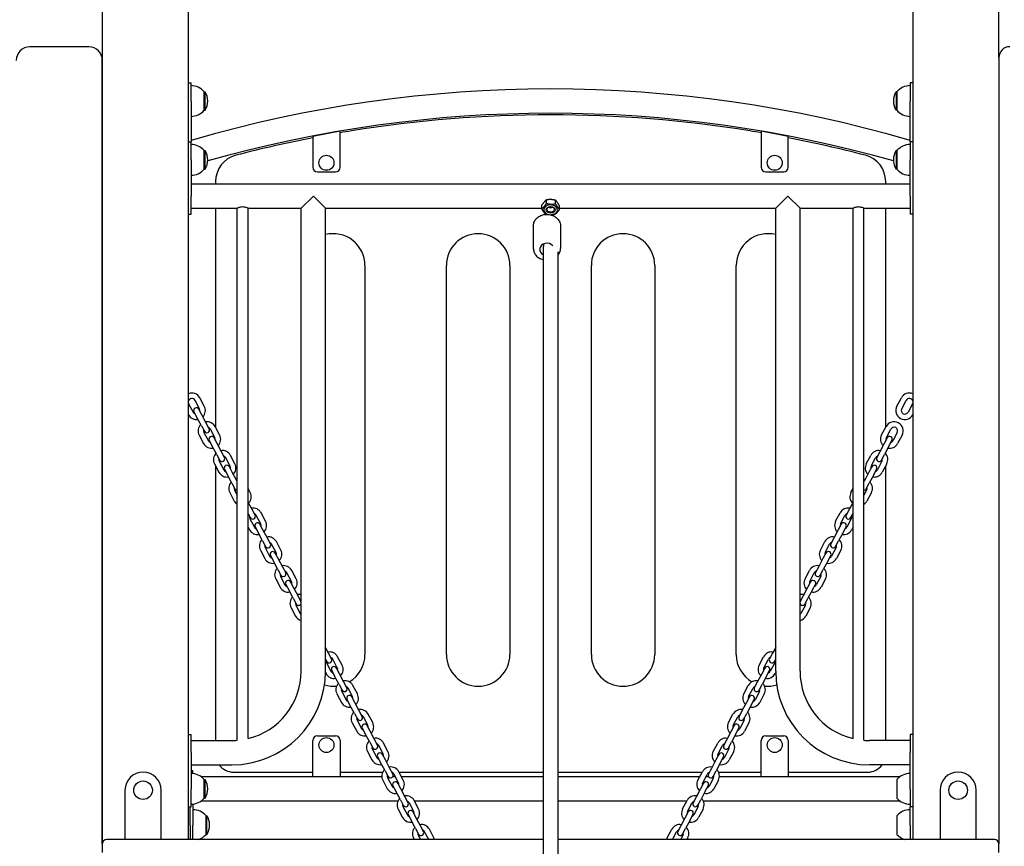
# Model space of a CAD drawing. Units: millimetres. Extents: x 1517 to 19317, y 641 to 23168.
# Drawn here: x 9459 to 10546, y 16110 to 17024 of the extents above; entities that cross this region are included whole.
import ezdxf

# ---------------------------------------------------------------- set-up
doc = ezdxf.new("R2010")
doc.units = ezdxf.units.MM
doc.layers.add('Widoczne (ISO)', color=5, linetype='Continuous')

msp = doc.modelspace()

# ---------------------------------------------------------------- linework, layer by layer
at = {"layer": 'Widoczne (ISO)'}
for p, q in [((9645.316, 16117.767), (9645.316, 17778.671)), ((10445.316, 17778.671), (10445.316, 16117.767)), ((9550.316, 17755.805), (9550.316, 16112.767)), ((10540.316, 16981.671), (10540.316, 17755.805)), ((9535.316, 16993.671), (9470.316, 16993.671)), ((9550.316, 16112.767), (9550.316, 16978.671)), ((10540.316, 16981.671), (10540.316, 16112.767)), ((9645.316, 16953.723), (9648.316, 16953.723)), ((9648.316, 16933.723), (9648.316, 16953.723)), ((10442.316, 16953.723), (10442.316, 16933.723)), ((10445.316, 16953.723), (10442.316, 16953.723)), ((9662.816, 16923.473), (9662.816, 16943.973)), ((9662.816, 16943.973), (9663.816, 16943.973)), ((9663.816, 16923.473), (9663.816, 16943.973)), ((10426.816, 16943.973), (10426.816, 16923.473)), ((10427.816, 16943.973), (10426.816, 16943.973)), ((10427.816, 16943.973), (10427.816, 16923.473)), ((9648.316, 16933.723), (9648.316, 16888.671)), ((10442.316, 16888.671), (10442.316, 16933.723)), ((9662.816, 16923.473), (9663.816, 16923.473)), ((10427.816, 16923.473), (10426.816, 16923.473)), ((9812.816, 16900.453), (9782.816, 16894.622)), ((9812.816, 16860.453), (9812.816, 16900.453)), ((10307.816, 16894.622), (10277.816, 16900.453)), ((10277.816, 16900.453), (10277.816, 16860.453)), ((9645.316, 16888.671), (9648.316, 16888.671)), ((9648.316, 16868.671), (9648.316, 16888.671)), ((9782.816, 16894.622), (9782.816, 16860.453)), ((10307.816, 16860.453), (10307.816, 16894.622)), ((10442.316, 16888.671), (10442.316, 16868.671)), ((10445.316, 16888.671), (10442.316, 16888.671)), ((9662.816, 16858.421), (9662.816, 16878.921)), ((9662.816, 16878.921), (9663.816, 16878.921)), ((9663.816, 16858.421), (9663.816, 16878.921)), ((10426.816, 16878.921), (10426.816, 16858.421)), ((10427.816, 16878.921), (10426.816, 16878.921)), ((10427.816, 16878.921), (10427.816, 16858.421)), ((9648.316, 16868.671), (9648.316, 16828.671)), ((10442.316, 16828.671), (10442.316, 16868.671)), ((9662.816, 16858.421), (9663.816, 16858.421)), ((9787.816, 16855.453), (9807.816, 16855.453)), ((10282.816, 16855.453), (10302.816, 16855.453)), ((10427.816, 16858.421), (10426.816, 16858.421)), ((9648.316, 16842.121), (10442.316, 16842.121)), ((9675.316, 16844.738), (9675.316, 16842.121)), ((10415.316, 16842.121), (10415.316, 16844.738)), ((9648.316, 16808.671), (9648.316, 16828.671)), ((9769.866, 16815.221), (9783.316, 16828.671)), ((9783.316, 16828.671), (9796.766, 16815.221)), ((10040.824, 16820.558), (10040.824, 16824.447)), ((10050.628, 16820.223), (10050.628, 16824.113)), ((10293.866, 16815.221), (10307.316, 16828.671)), ((10307.316, 16828.671), (10320.766, 16815.221)), ((10442.316, 16828.671), (10442.316, 16808.671)), ((9648.316, 16815.221), (9699.316, 16815.221)), ((9675.316, 16815.221), (9675.316, 16573.208)), ((9699.316, 16227.356), (9699.316, 16815.221)), ((9711.316, 16815.221), (9769.866, 16815.221)), ((9711.316, 16229.267), (9711.316, 16815.221)), ((9769.866, 16303.671), (9769.866, 16815.221)), ((9796.766, 16815.221), (10035.512, 16815.221)), ((9796.766, 16303.671), (9796.766, 16815.221)), ((10035.512, 16814.722), (10035.512, 16818.611)), ((10055.119, 16814.053), (10055.119, 16817.942)), ((10055.119, 16815.221), (10293.866, 16815.221)), ((10293.866, 16303.671), (10293.866, 16815.221)), ((10320.766, 16815.221), (10379.316, 16815.221)), ((10320.766, 16303.671), (10320.766, 16815.221)), ((10379.316, 16229.267), (10379.316, 16815.221)), ((10391.316, 16815.221), (10442.316, 16815.221)), ((10391.316, 16227.356), (10391.316, 16815.221)), ((10415.316, 16573.208), (10415.316, 16815.221)), ((9645.316, 16808.671), (9648.316, 16808.671)), ((10445.316, 16808.671), (10442.316, 16808.671)), ((10026.243, 16795.541), (10026.243, 16770.853)), ((10056.243, 16795.541), (10056.243, 16770.853)), ((10037.316, 15082.549), (10037.316, 16773.076)), ((10053.316, 16767.143), (10053.316, 15082.549)), ((9840.316, 16752.121), (9840.316, 16322.121)), ((9930.316, 16322.121), (9930.316, 16752.121)), ((10000.316, 16752.121), (10000.316, 16322.121)), ((10090.316, 16322.121), (10090.316, 16752.121)), ((10160.316, 16752.121), (10160.316, 16322.121)), ((10250.316, 16322.121), (10250.316, 16752.121)), ((9657.646, 16593.66), (9652.717, 16602.931)), ((9662.944, 16596.477), (9658.014, 16605.748)), ((10427.688, 16596.477), (10432.617, 16605.748)), ((10432.986, 16593.66), (10437.915, 16602.931)), ((9645.653, 16599.175), (9650.583, 16589.904)), ((9660.05, 16587.01), (9656.763, 16593.19)), ((10444.979, 16599.175), (10440.049, 16589.904)), ((9651.466, 16590.374), (9654.752, 16584.193)), ((9659.681, 16574.922), (9654.752, 16584.193)), ((9664.979, 16577.739), (9660.05, 16587.01)), ((9659.681, 16574.922), (9662.968, 16568.741)), ((9668.265, 16571.558), (9664.979, 16577.739)), ((9674.547, 16561.874), (9669.618, 16571.145)), ((9679.845, 16564.691), (9674.915, 16573.961)), ((10410.787, 16564.691), (10415.716, 16573.961)), ((10416.085, 16561.874), (10421.014, 16571.145)), ((9657.256, 16564.572), (9662.186, 16555.301)), ((9662.554, 16567.389), (9667.484, 16558.118)), ((9676.95, 16555.224), (9673.664, 16561.404)), ((10416.968, 16561.404), (10413.681, 16555.224)), ((10428.078, 16567.389), (10423.148, 16558.118)), ((10433.375, 16564.572), (10428.446, 16555.301)), ((9668.367, 16558.587), (9671.653, 16552.407)), ((9676.582, 16543.136), (9671.653, 16552.407)), ((9681.88, 16545.953), (9676.95, 16555.224)), ((10413.681, 16555.224), (10408.752, 16545.953)), ((10418.979, 16552.407), (10414.05, 16543.136)), ((10418.979, 16552.407), (10422.265, 16558.587)), ((9675.316, 16545.518), (9675.316, 16543.896)), ((9676.582, 16543.136), (9679.869, 16536.955)), ((9685.166, 16539.772), (9681.88, 16545.953)), ((9691.448, 16530.088), (9686.519, 16539.359)), ((9696.746, 16532.904), (9691.816, 16542.175)), ((10393.886, 16532.904), (10398.815, 16542.175)), ((10399.184, 16530.088), (10404.113, 16539.359)), ((10408.752, 16545.953), (10405.466, 16539.772)), ((10410.763, 16536.955), (10414.05, 16543.136)), ((10415.316, 16543.896), (10415.316, 16545.518)), ((9674.157, 16532.786), (9679.087, 16523.515)), ((9675.316, 16530.607), (9675.316, 16227.121)), ((9679.455, 16535.603), (9684.385, 16526.332)), ((9685.267, 16526.801), (9688.554, 16520.621)), ((9693.851, 16523.438), (9690.565, 16529.618)), ((10400.067, 16529.618), (10396.78, 16523.438)), ((10402.078, 16520.621), (10405.364, 16526.801)), ((10411.177, 16535.603), (10406.247, 16526.332)), ((10416.474, 16532.786), (10411.545, 16523.515)), ((10415.316, 16227.121), (10415.316, 16530.607)), ((9693.483, 16511.35), (9688.554, 16520.621)), ((9698.781, 16514.167), (9693.851, 16523.438)), ((10396.78, 16523.438), (10391.851, 16514.167)), ((10402.078, 16520.621), (10397.149, 16511.35)), ((9693.483, 16511.35), (9696.77, 16505.169)), ((9699.316, 16513.16), (9698.781, 16514.167)), ((9713.647, 16501.118), (9711.316, 16505.502)), ((10376.985, 16501.118), (10379.316, 16505.502)), ((10391.851, 16514.167), (10391.316, 16513.16)), ((10393.862, 16505.169), (10397.149, 16511.35)), ((9691.058, 16501), (9695.988, 16491.729)), ((9696.356, 16503.817), (9699.316, 16498.25)), ((10394.276, 16503.817), (10391.316, 16498.25)), ((10399.573, 16501), (10394.644, 16491.729)), ((9715.682, 16482.38), (9711.316, 16490.592)), ((10379.316, 16490.592), (10374.95, 16482.38)), ((9711.316, 16477.811), (9713.671, 16473.383)), ((9713.257, 16472.031), (9718.186, 16462.76)), ((9718.968, 16476.2), (9715.682, 16482.38)), ((9725.25, 16466.515), (9720.321, 16475.786)), ((9730.548, 16469.332), (9725.618, 16478.603)), ((10360.084, 16469.332), (10365.013, 16478.603)), ((10365.382, 16466.515), (10370.311, 16475.786)), ((10374.95, 16482.38), (10371.664, 16476.2)), ((10377.375, 16472.031), (10372.445, 16462.76)), ((10376.961, 16473.383), (10379.316, 16477.811)), ((9711.316, 16462.901), (9712.889, 16459.943)), ((9719.069, 16463.229), (9722.356, 16457.048)), ((9727.653, 16459.865), (9724.367, 16466.046)), ((10366.265, 16466.046), (10362.978, 16459.865)), ((10368.276, 16457.048), (10371.562, 16463.229)), ((10379.316, 16462.901), (10377.743, 16459.943)), ((9727.285, 16447.777), (9722.356, 16457.048)), ((9732.583, 16450.594), (9727.653, 16459.865)), ((9735.869, 16444.414), (9732.583, 16450.594)), ((10358.049, 16450.594), (10354.763, 16444.414)), ((10362.978, 16459.865), (10358.049, 16450.594)), ((10368.276, 16457.048), (10363.347, 16447.777)), ((9727.285, 16447.777), (9730.571, 16441.597)), ((9730.158, 16440.244), (9735.087, 16430.973)), ((9742.151, 16434.729), (9737.222, 16444)), ((9747.449, 16437.546), (9742.519, 16446.817)), ((10343.183, 16437.546), (10348.113, 16446.817)), ((10348.481, 16434.729), (10353.41, 16444)), ((10360.474, 16440.244), (10355.544, 16430.973)), ((10360.06, 16441.597), (10363.347, 16447.777)), ((9724.86, 16437.428), (9729.79, 16428.157)), ((9735.97, 16431.443), (9739.257, 16425.262)), ((9744.554, 16428.079), (9741.268, 16434.26)), ((10349.364, 16434.26), (10346.077, 16428.079)), ((10351.375, 16425.262), (10354.661, 16431.443)), ((10365.771, 16437.428), (10360.842, 16428.157)), ((9744.186, 16415.991), (9739.257, 16425.262)), ((9749.484, 16418.808), (9744.554, 16428.079)), ((9752.77, 16412.628), (9749.484, 16418.808)), ((10341.148, 16418.808), (10337.862, 16412.628)), ((10346.077, 16428.079), (10341.148, 16418.808)), ((10351.375, 16425.262), (10346.446, 16415.991)), ((9744.186, 16415.991), (9747.472, 16409.811)), ((9747.059, 16408.458), (9751.988, 16399.187)), ((9759.052, 16402.943), (9754.123, 16412.214)), ((9764.35, 16405.76), (9759.42, 16415.031)), ((10326.282, 16405.76), (10331.212, 16415.031)), ((10331.58, 16402.943), (10336.509, 16412.214)), ((10343.573, 16408.458), (10338.643, 16399.187)), ((10343.159, 16409.811), (10346.446, 16415.991)), ((9741.761, 16405.642), (9746.691, 16396.371)), ((9752.871, 16399.657), (9756.158, 16393.476)), ((9761.455, 16396.293), (9758.169, 16402.474)), ((9766.385, 16387.022), (9761.455, 16396.293)), ((10329.176, 16396.293), (10324.247, 16387.022)), ((10332.463, 16402.474), (10329.176, 16396.293)), ((10334.474, 16393.476), (10337.76, 16399.657)), ((10348.87, 16405.642), (10343.941, 16396.371)), ((9761.087, 16384.205), (9756.158, 16393.476)), ((9769.671, 16380.841), (9766.385, 16387.022)), ((10324.247, 16387.022), (10320.961, 16380.841)), ((10334.474, 16393.476), (10329.545, 16384.205)), ((9761.087, 16384.205), (9764.373, 16378.025)), ((9763.96, 16376.672), (9768.889, 16367.401)), ((10326.672, 16376.672), (10321.742, 16367.401)), ((10326.258, 16378.025), (10329.545, 16384.205)), ((9758.662, 16373.855), (9763.592, 16364.584)), ((10331.97, 16373.855), (10327.04, 16364.584)), ((9800.187, 16323.45), (9796.766, 16329.884)), ((9803.473, 16317.269), (9800.187, 16323.45)), ((9815.053, 16310.402), (9810.123, 16319.673)), ((10275.579, 16310.402), (10280.509, 16319.673)), ((10290.445, 16323.45), (10287.159, 16317.269)), ((10293.866, 16329.884), (10290.445, 16323.45)), ((9796.766, 16317.103), (9798.175, 16314.452)), ((9797.762, 16313.1), (9802.691, 16303.829)), ((9809.755, 16307.585), (9804.826, 16316.856)), ((10280.877, 16307.585), (10285.806, 16316.856)), ((10292.87, 16313.1), (10287.94, 16303.829)), ((10292.456, 16314.452), (10293.866, 16317.103)), ((9796.756, 16302.212), (9797.394, 16301.012)), ((9803.574, 16304.299), (9806.861, 16298.118)), ((9811.79, 16288.847), (9806.861, 16298.118)), ((9812.158, 16300.935), (9808.872, 16307.115)), ((9817.088, 16291.664), (9812.158, 16300.935)), ((10278.473, 16300.935), (10273.544, 16291.664)), ((10281.76, 16307.115), (10278.473, 16300.935)), ((10283.771, 16298.118), (10278.842, 16288.847)), ((10283.771, 16298.118), (10287.057, 16304.299)), ((10293.876, 16302.212), (10293.238, 16301.012)), ((9811.79, 16288.847), (9815.076, 16282.666)), ((9820.374, 16285.483), (9817.088, 16291.664)), ((9831.954, 16278.616), (9827.024, 16287.886)), ((10258.678, 16278.616), (10263.608, 16287.886)), ((10273.544, 16291.664), (10270.258, 16285.483)), ((10275.555, 16282.666), (10278.842, 16288.847)), ((9809.365, 16278.497), (9814.295, 16269.226)), ((9814.663, 16281.314), (9819.592, 16272.043)), ((9826.656, 16275.799), (9821.726, 16285.07)), ((10263.976, 16275.799), (10268.905, 16285.07)), ((10275.969, 16281.314), (10271.039, 16272.043)), ((10281.267, 16278.497), (10276.337, 16269.226)), ((9820.475, 16272.512), (9823.762, 16266.332)), ((9828.691, 16257.061), (9823.762, 16266.332)), ((9829.059, 16269.149), (9825.773, 16275.329)), ((9833.989, 16259.878), (9829.059, 16269.149)), ((10261.573, 16269.149), (10256.643, 16259.878)), ((10264.859, 16275.329), (10261.573, 16269.149)), ((10266.87, 16266.332), (10261.941, 16257.061)), ((10266.87, 16266.332), (10270.157, 16272.512)), ((9828.691, 16257.061), (9831.977, 16250.88)), ((9837.275, 16253.697), (9833.989, 16259.878)), ((9848.855, 16246.829), (9843.925, 16256.1)), ((10241.777, 16246.829), (10246.707, 16256.1)), ((10256.643, 16259.878), (10253.357, 16253.697)), ((10258.654, 16250.88), (10261.941, 16257.061)), ((9826.266, 16246.711), (9831.196, 16237.44)), ((9831.564, 16249.528), (9836.493, 16240.257)), ((9843.557, 16244.013), (9838.627, 16253.284)), ((9845.96, 16237.362), (9842.674, 16243.543)), ((10247.958, 16243.543), (10244.672, 16237.362)), ((10247.075, 16244.013), (10252.004, 16253.284)), ((10259.068, 16249.528), (10254.138, 16240.257)), ((10264.366, 16246.711), (10259.436, 16237.44)), ((9645.316, 16233.671), (9648.316, 16233.671)), ((9648.316, 16213.671), (9648.316, 16233.671)), ((9837.376, 16240.726), (9840.663, 16234.546)), ((9845.592, 16225.275), (9840.663, 16234.546)), ((9850.89, 16228.092), (9845.96, 16237.362)), ((10244.672, 16237.362), (10239.742, 16228.092)), ((10249.969, 16234.546), (10245.04, 16225.275)), ((10249.969, 16234.546), (10253.256, 16240.726)), ((10442.316, 16233.671), (10442.316, 16213.671)), ((10445.316, 16233.671), (10442.316, 16233.671)), ((9648.316, 16227.121), (9693.316, 16227.121)), ((9782.816, 16187.121), (9782.816, 16227.121)), ((9787.816, 16232.121), (9807.816, 16232.121)), ((9812.816, 16227.121), (9812.816, 16187.121)), ((9845.592, 16225.275), (9848.878, 16219.094)), ((9854.176, 16221.911), (9850.89, 16228.092)), ((9865.756, 16215.043), (9860.826, 16224.314)), ((10224.876, 16215.043), (10229.806, 16224.314)), ((10239.742, 16228.092), (10236.456, 16221.911)), ((10241.753, 16219.094), (10245.04, 16225.275)), ((10277.816, 16187.121), (10277.816, 16227.121)), ((10282.816, 16232.121), (10302.816, 16232.121)), ((10307.816, 16227.121), (10307.816, 16187.121)), ((10442.316, 16227.121), (10397.316, 16227.121)), ((9648.316, 16213.671), (9648.316, 16173.671)), ((9843.167, 16214.925), (9848.097, 16205.654)), ((9848.465, 16217.742), (9853.394, 16208.471)), ((9860.458, 16212.226), (9855.528, 16221.497)), ((9862.861, 16205.576), (9859.575, 16211.757)), ((10231.057, 16211.757), (10227.771, 16205.576)), ((10230.174, 16212.226), (10235.103, 16221.497)), ((10242.167, 16217.742), (10237.238, 16208.471)), ((10247.465, 16214.925), (10242.535, 16205.654)), ((10442.316, 16173.671), (10442.316, 16213.671)), ((9648.316, 16200.221), (9693.316, 16200.221)), ((9854.277, 16208.94), (9857.564, 16202.76)), ((9862.493, 16193.489), (9857.564, 16202.76)), ((9867.791, 16196.305), (9862.861, 16205.576)), ((10227.771, 16205.576), (10222.841, 16196.305)), ((10233.068, 16202.76), (10228.139, 16193.489)), ((10233.068, 16202.76), (10236.355, 16208.94)), ((10442.316, 16200.221), (10397.316, 16200.221)), ((9650.316, 16193.671), (9648.316, 16193.671)), ((9650.316, 16190.565), (9650.316, 16193.671)), ((9695.316, 16192.121), (9782.816, 16192.121)), ((9812.816, 16192.121), (9859.863, 16192.121)), ((9862.493, 16193.489), (9865.779, 16187.308)), ((9871.077, 16190.125), (9867.791, 16196.305)), ((9877.359, 16180.44), (9872.429, 16189.711)), ((9882.657, 16183.257), (9877.727, 16192.528)), ((9877.944, 16192.121), (10037.316, 16192.121)), ((10053.316, 16192.121), (10212.688, 16192.121)), ((10207.975, 16183.257), (10212.905, 16192.528)), ((10213.273, 16180.44), (10218.202, 16189.711)), ((10222.841, 16196.305), (10219.555, 16190.125)), ((10224.853, 16187.308), (10228.139, 16193.489)), ((10230.768, 16192.121), (10277.816, 16192.121)), ((10307.816, 16192.121), (10395.316, 16192.121)), ((9782.816, 16187.121), (9659.358, 16187.121)), ((9662.816, 16163.421), (9662.816, 16183.921)), ((9662.816, 16183.921), (9663.816, 16183.921)), ((9663.816, 16163.421), (9663.816, 16183.921)), ((9812.816, 16187.121), (9782.816, 16187.121)), ((9858.923, 16187.121), (9812.816, 16187.121)), ((9860.068, 16183.139), (9864.998, 16173.868)), ((9865.888, 16187.121), (9864.962, 16187.121)), ((9865.366, 16185.956), (9870.295, 16176.685)), ((9873.807, 16187.121), (9870.969, 16187.121)), ((9879.762, 16173.79), (9876.476, 16179.971)), ((10037.316, 16187.121), (9880.602, 16187.121)), ((10210.03, 16187.121), (10053.316, 16187.121)), ((10214.156, 16179.971), (10210.87, 16173.79)), ((10219.663, 16187.121), (10216.825, 16187.121)), ((10225.266, 16185.956), (10220.337, 16176.685)), ((10225.67, 16187.121), (10224.744, 16187.121)), ((10230.564, 16183.139), (10225.634, 16173.868)), ((10277.816, 16187.121), (10231.709, 16187.121)), ((10307.816, 16187.121), (10277.816, 16187.121)), ((10431.273, 16187.121), (10307.816, 16187.121)), ((10427.816, 16183.921), (10427.816, 16163.421)), ((9575.316, 16172.171), (9575.316, 16117.767)), ((9615.316, 16117.767), (9615.316, 16172.171)), ((9648.316, 16153.671), (9648.316, 16173.671)), ((9871.178, 16177.154), (9874.465, 16170.973)), ((9879.394, 16161.702), (9874.465, 16170.973)), ((9884.692, 16164.519), (9879.762, 16173.79)), ((10210.87, 16173.79), (10205.94, 16164.519)), ((10216.167, 16170.973), (10211.238, 16161.702)), ((10216.167, 16170.973), (10219.454, 16177.154)), ((10442.316, 16173.671), (10442.316, 16153.671)), ((10475.316, 16172.171), (10475.316, 16117.767)), ((10515.316, 16117.767), (10515.316, 16172.171)), ((9650.316, 16156.777), (9650.316, 16133.671)), ((9876.711, 16160.221), (9659.358, 16160.221)), ((9662.816, 16163.421), (9663.816, 16163.421)), ((9879.394, 16161.702), (9882.68, 16155.522)), ((9887.978, 16158.339), (9884.692, 16164.519)), ((9894.26, 16148.654), (9889.33, 16157.925)), ((9899.558, 16151.471), (9894.628, 16160.742)), ((10037.316, 16160.221), (9894.905, 16160.221)), ((10195.727, 16160.221), (10053.316, 16160.221)), ((10191.074, 16151.471), (10196.004, 16160.742)), ((10196.372, 16148.654), (10201.301, 16157.925)), ((10205.94, 16164.519), (10202.654, 16158.339)), ((10207.952, 16155.522), (10211.238, 16161.702)), ((10431.273, 16160.221), (10213.921, 16160.221)), ((9645.316, 16153.671), (9648.316, 16153.671)), ((9647.316, 16133.671), (9647.316, 16153.671)), ((9876.969, 16151.353), (9881.899, 16142.082)), ((9882.267, 16154.169), (9887.196, 16144.898)), ((9896.663, 16142.004), (9893.377, 16148.185)), ((10197.255, 16148.185), (10193.969, 16142.004)), ((10208.365, 16154.169), (10203.436, 16144.898)), ((10213.663, 16151.353), (10208.733, 16142.082)), ((10445.316, 16153.671), (10442.316, 16153.671)), ((10442.316, 16133.671), (10442.316, 16153.671)), ((9664.816, 16123.421), (9664.816, 16143.921)), ((9664.816, 16143.921), (9665.816, 16143.921)), ((9665.816, 16123.421), (9665.816, 16143.921)), ((9888.079, 16145.368), (9891.366, 16139.187)), ((9896.295, 16129.916), (9891.366, 16139.187)), ((9901.593, 16132.733), (9896.663, 16142.004)), ((10193.969, 16142.004), (10189.039, 16132.733)), ((10199.266, 16139.187), (10194.337, 16129.916)), ((10199.266, 16139.187), (10202.553, 16145.368)), ((10427.816, 16143.921), (10427.816, 16123.421)), ((9647.316, 16133.671), (9647.316, 16117.767)), ((9650.316, 16117.767), (9650.316, 16133.671)), ((9896.295, 16129.916), (9899.581, 16123.736)), ((9904.879, 16126.553), (9901.593, 16132.733)), ((9910.683, 16117.767), (9906.231, 16126.139)), ((9916.458, 16119.685), (9911.529, 16128.956)), ((10174.173, 16119.685), (10179.103, 16128.956)), ((10179.949, 16117.767), (10184.4, 16126.139)), ((10189.039, 16132.733), (10185.753, 16126.553)), ((10191.051, 16123.736), (10194.337, 16129.916)), ((10442.316, 16133.671), (10442.316, 16117.767)), ((10037.316, 16117.767), (9555.316, 16117.767)), ((9664.816, 16123.421), (9665.816, 16123.421)), ((9893.87, 16119.566), (9894.827, 16117.767)), ((9899.168, 16122.383), (9901.622, 16117.767)), ((10535.316, 16117.767), (10053.316, 16117.767)), ((10191.464, 16122.383), (10189.01, 16117.767)), ((10196.762, 16119.566), (10195.805, 16117.767)), ((9550.316, 16112.767), (9550.316, 16103.223)), ((10540.316, 16103.223), (10540.316, 16112.767))]:
    msp.add_line(p, q, dxfattribs=at)
for centre, radius in [((9797.816, 16865.453), 8.275), ((10292.816, 16865.453), 8.275), ((9797.816, 16222.121), 8.275), ((10292.816, 16222.121), 8.275), ((9595.316, 16172.171), 10.25), ((10495.316, 16172.171), 10.25)]:
    msp.add_circle(centre, radius, dxfattribs=at)
for centre, radius, start, end in [((9470.316, 16978.671), 15, 90, 180), ((9535.316, 16978.671), 15, 0, 90), ((10552.316, 16981.671), 12, 90, 180), ((9648.316, 16931.774), 18.949, 40.07442, 90), ((10442.316, 16931.774), 18.949, 90, 139.92558), ((10045.316, 15533.583), 1413.45, 73.687683, 106.312317), ((9647.805, 16933.723), 19.01, 327.372295, 32.627705), ((10442.826, 16933.723), 19.01, 147.372295, 212.627705), ((9648.316, 16935.672), 18.949, 270, 319.92558), ((10045.316, 15533.583), 1386.55, 74.156691, 105.843309), ((10045.316, 15543.396), 1375.025, 80.793273, 99.206727), ((10442.316, 16935.672), 18.949, 220.07442, 270), ((10045.316, 15543.396), 1375.025, 99.206727, 99.734788), ((10045.316, 15543.396), 1375.025, 80.265212, 80.793273), ((9648.316, 16866.722), 18.949, 40.07442, 90), ((10045.316, 15543.396), 1375.025, 101.00564, 104.642281), ((10045.316, 15543.396), 1375.025, 75.357719, 78.99436), ((10442.316, 16866.722), 18.949, 90, 139.92558), ((9647.805, 16868.671), 19.01, 327.372295, 32.627705), ((10442.826, 16868.671), 19.01, 147.372295, 212.627705), ((9705.316, 16844.738), 30, 104.642281, 180), ((10385.316, 16844.738), 30, 0, 75.357719), ((9648.316, 16870.62), 18.949, 270, 319.92558), ((9787.816, 16860.453), 5, 180, 270), ((9807.816, 16860.453), 5, 270, 0), ((10282.816, 16860.453), 5, 180, 270), ((10302.816, 16860.453), 5, 270, 0), ((10442.316, 16870.62), 18.949, 220.07442, 270), ((9805.316, 16752.121), 35, 0, 104.139626), ((9965.316, 16752.121), 35, 0, 180), ((10125.316, 16752.121), 35, 0, 180), ((10285.316, 16752.121), 35, 75.860374, 180), ((9649.185, 16601.053), 10, 28, 112.761899), ((9649.185, 16601.053), 4, 28, 165.297387), ((10441.447, 16601.053), 10, 67.238101, 152), ((10441.447, 16601.053), 4, 14.702613, 152), ((9649.185, 16601.053), 4, 194.702613, 208), ((9654.114, 16591.782), 3, 28, 208), ((9654.114, 16591.782), 4, 346.590378, 28), ((9654.114, 16591.782), 10, 315.457603, 28), ((10436.517, 16591.782), 10, 152, 331.623987), ((10436.517, 16591.782), 4, 152, 332), ((10441.447, 16601.053), 4, 332, 345.297387), ((9654.114, 16591.782), 10, 208.376013, 280.542397), ((9654.114, 16591.782), 4, 208, 249.409622), ((9666.086, 16569.267), 10, 135.457603, 208), ((9666.086, 16569.267), 4, 166.590378, 208), ((9665.616, 16570.15), 3, 208, 28), ((9666.086, 16569.267), 10, 28, 100.542397), ((9666.086, 16569.267), 4, 28, 69.409622), ((10424.546, 16569.267), 10, 332, 152), ((10424.546, 16569.267), 4, 332, 152), ((9671.015, 16559.996), 3, 28, 208), ((9671.015, 16559.996), 4, 346.590378, 28), ((9671.015, 16559.996), 10, 315.457603, 28), ((10419.616, 16559.996), 10, 152, 224.542397), ((10419.616, 16559.996), 4, 152, 193.409622), ((10419.616, 16559.996), 3, 332, 152), ((9671.015, 16559.996), 10, 208, 280.542397), ((9671.015, 16559.996), 4, 208, 249.409622), ((10419.616, 16559.996), 10, 259.457603, 332), ((10419.616, 16559.996), 4, 290.590378, 332), ((9682.987, 16537.481), 10, 135.457603, 208), ((9682.987, 16537.481), 4, 166.590378, 208), ((9682.517, 16538.364), 3, 208, 28), ((9682.987, 16537.481), 10, 28, 100.542397), ((9682.987, 16537.481), 4, 28, 69.409622), ((10407.645, 16537.481), 10, 79.457603, 152), ((10407.645, 16537.481), 4, 110.590378, 152), ((10408.114, 16538.364), 3, 152, 332), ((10407.645, 16537.481), 4, 332, 13.409622), ((10407.645, 16537.481), 10, 332, 44.542397), ((9687.916, 16528.21), 4, 208, 249.409622), ((9687.916, 16528.21), 3, 28, 208), ((9687.916, 16528.21), 4, 346.590378, 28), ((9687.916, 16528.21), 10, 315.457603, 28), ((10402.715, 16528.21), 10, 152, 224.542397), ((10402.715, 16528.21), 4, 152, 193.409622), ((10402.715, 16528.21), 3, 332, 152), ((10402.715, 16528.21), 4, 290.590378, 332), ((9687.916, 16528.21), 10, 208, 280.542397), ((9699.888, 16505.695), 10, 93.278842, 100.542397), ((10390.744, 16505.695), 10, 79.457603, 86.721158), ((10402.715, 16528.21), 10, 259.457603, 332), ((9699.888, 16505.695), 10, 135.457603, 208), ((9699.888, 16505.695), 4, 166.590378, 208), ((9699.418, 16506.578), 3, 208, 268.042358), ((10391.213, 16506.578), 3, 271.957642, 332), ((10390.744, 16505.695), 4, 332, 13.409622), ((10390.744, 16505.695), 10, 332, 44.542397), ((9704.817, 16496.424), 10, 315.457603, 28), ((10385.814, 16496.424), 10, 152, 224.542397), ((9704.817, 16496.424), 10, 208, 236.623348), ((9716.789, 16473.908), 10, 28, 100.542397), ((10373.843, 16473.908), 10, 79.457603, 152), ((10385.814, 16496.424), 10, 303.376652, 332), ((9716.789, 16473.908), 4, 166.590378, 208), ((9716.319, 16474.791), 3, 208, 28), ((9716.789, 16473.908), 4, 28, 69.409622), ((10373.843, 16473.908), 4, 110.590378, 152), ((10374.312, 16474.791), 3, 152, 332), ((10373.843, 16473.908), 4, 332, 13.409622), ((9721.718, 16464.637), 4, 208, 249.409622), ((9721.718, 16464.637), 3, 28, 208), ((9721.718, 16464.637), 4, 346.590378, 28), ((9721.718, 16464.637), 10, 315.457603, 28), ((10368.914, 16464.637), 10, 152, 224.542397), ((10368.914, 16464.637), 4, 152, 193.409622), ((10368.914, 16464.637), 3, 332, 152), ((10368.914, 16464.637), 4, 290.590378, 332), ((9721.718, 16464.637), 10, 208, 280.542397), ((9733.69, 16442.122), 10, 28, 100.542397), ((10356.942, 16442.122), 10, 79.457603, 152), ((10368.914, 16464.637), 10, 259.457603, 332), ((9733.69, 16442.122), 10, 135.457603, 208), ((9733.69, 16442.122), 4, 166.590378, 208), ((9733.22, 16443.005), 3, 208, 28), ((9733.69, 16442.122), 4, 28, 69.409622), ((10356.942, 16442.122), 4, 110.590378, 152), ((10357.411, 16443.005), 3, 152, 332), ((10356.942, 16442.122), 4, 332, 13.409622), ((10356.942, 16442.122), 10, 332, 44.542397), ((9738.619, 16432.851), 4, 208, 249.409622), ((9738.619, 16432.851), 3, 28, 208), ((9738.619, 16432.851), 4, 346.590378, 28), ((9738.619, 16432.851), 10, 315.457603, 28), ((10352.013, 16432.851), 10, 152, 224.542397), ((10352.013, 16432.851), 4, 152, 193.409622), ((10352.013, 16432.851), 3, 332, 152), ((10352.013, 16432.851), 4, 290.590378, 332), ((9738.619, 16432.851), 10, 208, 280.542397), ((9750.591, 16410.336), 10, 28, 100.542397), ((10340.041, 16410.336), 10, 79.457603, 152), ((10352.013, 16432.851), 10, 259.457603, 332), ((9750.591, 16410.336), 10, 135.457603, 208), ((9750.591, 16410.336), 4, 166.590378, 208), ((9750.121, 16411.219), 3, 208, 28), ((9750.591, 16410.336), 4, 28, 69.409622), ((10340.041, 16410.336), 4, 110.590378, 152), ((10340.51, 16411.219), 3, 152, 332), ((10340.041, 16410.336), 4, 332, 13.409622), ((10340.041, 16410.336), 10, 332, 44.542397), ((9755.52, 16401.065), 10, 208, 280.542397), ((9755.52, 16401.065), 4, 208, 249.409622), ((9755.52, 16401.065), 3, 28, 208), ((9755.52, 16401.065), 4, 346.590378, 28), ((9755.52, 16401.065), 10, 315.457603, 28), ((10335.112, 16401.065), 10, 152, 224.542397), ((10335.112, 16401.065), 4, 152, 193.409622), ((10335.112, 16401.065), 3, 332, 152), ((10335.112, 16401.065), 10, 259.457603, 332), ((10335.112, 16401.065), 4, 290.590378, 332), ((9767.492, 16378.55), 10, 135.457603, 208), ((9767.492, 16378.55), 10, 76.266029, 100.542397), ((10323.14, 16378.55), 10, 79.457603, 103.733971), ((10323.14, 16378.55), 10, 332, 44.542397), ((9767.492, 16378.55), 4, 166.590378, 208), ((9767.022, 16379.433), 3, 208, 341.418436), ((9767.492, 16378.55), 4, 53.591709, 69.409622), ((9767.022, 16379.433), 3, 18.581564, 28), ((10323.14, 16378.55), 4, 110.590378, 126.408292), ((10323.61, 16379.433), 3, 152, 161.418439), ((10323.61, 16379.433), 3, 198.581561, 332), ((10323.14, 16378.55), 4, 332, 13.409622), ((9772.421, 16369.279), 10, 208, 255.194948), ((9772.421, 16369.279), 4, 208, 230.295555), ((10318.211, 16369.279), 4, 309.704444, 332), ((10318.211, 16369.279), 10, 284.805051, 332), ((9801.294, 16314.978), 10, 28, 100.542397), ((9805.316, 16322.121), 35, 300.422821, 0), ((9965.316, 16322.121), 35, 180, 0), ((10125.316, 16322.121), 35, 180, 0), ((10285.316, 16322.121), 35, 180, 239.577179), ((10289.338, 16314.978), 10, 79.457603, 152), ((9801.294, 16314.978), 4, 166.590378, 208), ((9800.824, 16315.861), 3, 208, 28), ((9801.294, 16314.978), 4, 28, 69.409622), ((9806.223, 16305.707), 10, 315.457603, 28), ((10284.409, 16305.707), 10, 152, 224.542397), ((10289.338, 16314.978), 4, 110.590378, 152), ((10289.808, 16315.861), 3, 152, 332), ((10289.338, 16314.978), 4, 332, 13.409622), ((9693.316, 16303.671), 103.45, 270, 0), ((9693.316, 16303.671), 76.55, 283.599901, 0), ((9806.223, 16305.707), 10, 208, 280.542397), ((9806.223, 16305.707), 4, 208, 249.409622), ((9806.223, 16305.707), 3, 28, 208), ((9806.223, 16305.707), 4, 346.590378, 28), ((10284.409, 16305.707), 4, 152, 193.409622), ((10284.409, 16305.707), 3, 332, 152), ((10284.409, 16305.707), 10, 259.457603, 332), ((10284.409, 16305.707), 4, 290.590378, 332), ((10397.316, 16303.671), 103.45, 180, 270), ((10397.316, 16303.671), 76.55, 180, 256.400099), ((9805.316, 16322.121), 35, 253.959827, 276.188322), ((9818.195, 16283.192), 10, 135.457603, 208), ((9818.195, 16283.192), 10, 28, 100.542397), ((10272.437, 16283.192), 10, 79.457603, 152), ((10272.437, 16283.192), 10, 332, 44.542397), ((10285.316, 16322.121), 35, 263.811678, 286.040173), ((9818.195, 16283.192), 4, 166.590378, 208), ((9817.725, 16284.075), 3, 208, 28), ((9818.195, 16283.192), 4, 28, 69.409622), ((9823.124, 16273.921), 3, 28, 208), ((9823.124, 16273.921), 10, 315.457603, 28), ((10267.508, 16273.921), 10, 152, 224.542397), ((10267.508, 16273.921), 3, 332, 152), ((10272.437, 16283.192), 4, 110.590378, 152), ((10272.907, 16284.075), 3, 152, 332), ((10272.437, 16283.192), 4, 332, 13.409622), ((9823.124, 16273.921), 10, 208, 280.542397), ((9823.124, 16273.921), 4, 208, 249.409622), ((9823.124, 16273.921), 4, 346.590378, 28), ((10267.508, 16273.921), 4, 152, 193.409622), ((10267.508, 16273.921), 10, 259.457603, 332), ((10267.508, 16273.921), 4, 290.590378, 332), ((9835.096, 16251.406), 10, 135.457603, 208), ((9835.096, 16251.406), 10, 28, 100.542397), ((9835.096, 16251.406), 4, 28, 69.409622), ((10255.536, 16251.406), 10, 79.457603, 152), ((10255.536, 16251.406), 4, 110.590378, 152), ((10255.536, 16251.406), 10, 332, 44.542397), ((9835.096, 16251.406), 4, 166.590378, 208), ((9834.626, 16252.289), 3, 208, 28), ((9840.025, 16242.135), 3, 28, 208), ((9840.025, 16242.135), 4, 346.590378, 28), ((9840.025, 16242.135), 10, 315.457603, 28), ((10250.607, 16242.135), 10, 152, 224.542397), ((10250.607, 16242.135), 4, 152, 193.409622), ((10250.607, 16242.135), 3, 332, 152), ((10256.006, 16252.289), 3, 152, 332), ((10255.536, 16251.406), 4, 332, 13.409622), ((9840.025, 16242.135), 10, 208, 280.542397), ((9840.025, 16242.135), 4, 208, 249.409622), ((10250.607, 16242.135), 10, 259.457603, 332), ((10250.607, 16242.135), 4, 290.590378, 332), ((9693.316, 16303.671), 76.55, 270, 274.495462), ((9787.816, 16227.121), 5, 90, 180), ((9807.816, 16227.121), 5, 0, 90), ((9851.997, 16219.62), 10, 135.457603, 208), ((9851.527, 16220.502), 3, 208, 28), ((9851.997, 16219.62), 10, 28, 100.542397), ((9851.997, 16219.62), 4, 28, 69.409622), ((10238.635, 16219.62), 10, 79.457603, 152), ((10238.635, 16219.62), 4, 110.590378, 152), ((10239.105, 16220.502), 3, 152, 332), ((10238.635, 16219.62), 10, 332, 44.542397), ((10282.816, 16227.121), 5, 90, 180), ((10302.816, 16227.121), 5, 0, 90), ((10397.316, 16303.671), 76.55, 265.504538, 270), ((9851.997, 16219.62), 4, 166.590378, 208), ((9856.926, 16210.349), 3, 28, 208), ((9856.926, 16210.349), 4, 346.590378, 28), ((9856.926, 16210.349), 10, 315.457603, 28), ((10233.706, 16210.349), 10, 152, 224.542397), ((10233.706, 16210.349), 4, 152, 193.409622), ((10233.706, 16210.349), 3, 332, 152), ((10238.635, 16219.62), 4, 332, 13.409622), ((9695.316, 16212.121), 20, 216.512632, 270), ((9856.926, 16210.349), 10, 208, 280.542397), ((9856.926, 16210.349), 4, 208, 249.409622), ((10233.706, 16210.349), 10, 259.457603, 332), ((10233.706, 16210.349), 4, 290.590378, 332), ((10395.316, 16212.121), 20, 270, 323.487368), ((9595.316, 16172.171), 20, 0, 180), ((9648.316, 16171.722), 18.949, 40.07442, 90), ((9868.898, 16187.833), 10, 135.457603, 208), ((9868.428, 16188.716), 3, 208, 28), ((9868.898, 16187.833), 10, 28, 100.542397), ((9868.898, 16187.833), 4, 28, 69.409622), ((10221.734, 16187.833), 10, 79.457603, 152), ((10221.734, 16187.833), 4, 110.590378, 152), ((10222.204, 16188.716), 3, 152, 332), ((10221.734, 16187.833), 10, 332, 44.542397), ((10442.316, 16171.722), 18.949, 90, 139.92558), ((10495.316, 16172.171), 20, 0, 180), ((9647.805, 16173.671), 19.01, 327.372295, 32.627705), ((9868.898, 16187.833), 4, 166.590378, 208), ((9873.827, 16178.562), 3, 28, 208), ((9873.827, 16178.562), 4, 346.590378, 28), ((9873.827, 16178.562), 10, 315.457603, 28), ((10216.805, 16178.562), 10, 152, 224.542397), ((10216.805, 16178.562), 4, 152, 193.409622), ((10216.805, 16178.562), 3, 332, 152), ((10221.734, 16187.833), 4, 332, 13.409622), ((9873.827, 16178.562), 10, 208, 280.542397), ((9873.827, 16178.562), 4, 208, 249.409622), ((10216.805, 16178.562), 10, 259.457603, 332), ((10216.805, 16178.562), 4, 290.590378, 332), ((9648.316, 16175.62), 18.949, 270, 319.92558), ((9885.799, 16156.047), 10, 135.457603, 208), ((9885.799, 16156.047), 4, 166.590378, 208), ((9885.329, 16156.93), 3, 208, 28), ((9885.799, 16156.047), 10, 28, 100.542397), ((9885.799, 16156.047), 4, 28, 69.409622), ((10204.833, 16156.047), 10, 79.457603, 152), ((10204.833, 16156.047), 4, 110.590378, 152), ((10205.303, 16156.93), 3, 152, 332), ((10204.833, 16156.047), 4, 332, 13.409622), ((10204.833, 16156.047), 10, 332, 44.542397), ((10442.316, 16175.62), 18.949, 220.07442, 270), ((9650.316, 16131.722), 18.949, 40.07442, 90), ((9890.728, 16146.776), 3, 28, 208), ((9890.728, 16146.776), 4, 346.590378, 28), ((9890.728, 16146.776), 10, 315.457603, 28), ((10199.904, 16146.776), 10, 152, 224.542397), ((10199.904, 16146.776), 4, 152, 193.409622), ((10199.904, 16146.776), 3, 332, 152), ((10442.316, 16131.722), 18.949, 90, 139.92558), ((9649.805, 16133.671), 19.01, 327.372295, 32.627705), ((9890.728, 16146.776), 10, 208, 280.542397), ((9890.728, 16146.776), 4, 208, 249.409622), ((10199.904, 16146.776), 10, 259.457603, 332), ((10199.904, 16146.776), 4, 290.590378, 332), ((9902.7, 16124.261), 10, 135.457603, 208), ((9902.7, 16124.261), 4, 166.590378, 208), ((9902.23, 16125.144), 3, 208, 28), ((9902.7, 16124.261), 10, 28, 100.542397), ((9902.7, 16124.261), 4, 28, 69.409622), ((10187.932, 16124.261), 10, 79.457603, 152), ((10187.932, 16124.261), 4, 110.590378, 152), ((10188.402, 16125.144), 3, 152, 332), ((10187.932, 16124.261), 4, 332, 13.409622), ((10187.932, 16124.261), 10, 332, 44.542397), ((9555.316, 16112.767), 5, 90, 180), ((9650.316, 16135.62), 18.949, 289.586305, 319.92558), ((9907.629, 16114.99), 10, 16.123652, 28), ((10183.003, 16114.99), 10, 152, 163.876348), ((10442.316, 16135.62), 18.949, 220.07442, 250.413695), ((10535.316, 16112.767), 5, 0, 90)]:
    msp.add_arc(centre, radius, start, end, dxfattribs=at)
for centre, major_axis, ratio, start_param, end_param in [((10045.316, 16813.503), (7.65, 0), 0.70710678, 4.67046082, 10.62516297), ((10045.316, 16818.829), (4.188, 0), 0.70710678, 4.14476896, 5.280009), ((10041.243, 16769.78), (-8, 0), 0.84378345, 3.7592434, 7.34088919)]:
    msp.add_ellipse(centre, major_axis=major_axis, ratio=ratio, start_param=start_param, end_param=end_param, dxfattribs=at)
for centre, major_axis in [((10045.316, 16813.503), (5, 0)), ((10045.316, 16813.835), (-4.188, 0))]:
    msp.add_ellipse(centre, major_axis=major_axis, ratio=0.70710678, dxfattribs=at)
for points, weights in [([(10040.824, 16824.447), (10038.168, 16822.531), (10035.512, 16818.611)], [1, 1.15470053838, 1]), ([(10035.512, 16814.722), (10038.168, 16816.638), (10040.824, 16820.558)], [1, 1.15470053838, 1]), ([(10050.628, 16824.113), (10045.726, 16825.282), (10040.824, 16824.447)], [1, 1.15470053838, 1]), ([(10040.824, 16820.558), (10045.726, 16819.389), (10050.628, 16820.223)], [1, 1.15470053838, 1]), ([(10055.119, 16817.942), (10052.874, 16822.029), (10050.628, 16824.113)], [1, 1.15470053838, 1]), ([(10050.628, 16820.223), (10052.874, 16816.136), (10055.119, 16814.053)], [1, 1.15470053838, 1]), ([(10040.004, 16808.551), (10037.758, 16810.635), (10035.512, 16814.722)], [1, 1.15470053838, 1]), ([(10055.119, 16814.053), (10052.464, 16810.133), (10049.808, 16808.217)], [1, 1.15470053838, 1]), ([(10040.292, 16808.484), (10040.149, 16808.517), (10040.004, 16808.551)], [1.0077545408, 1.00397964615, 1]), ([(10049.808, 16808.217), (10047.782, 16807.872), (10046.013, 16807.839)], [1, 1.05860384388, 1.07280693061])]:
    msp.add_rational_spline(points, weights, degree=2, dxfattribs=at)
for points, knots in [([(9705.316, 16816.633), (9704.55, 16816.633), (9703.742, 16816.553), (9702.268, 16816.275), (9701.6, 16816.083), (9700.547, 16815.733), (9700.087, 16815.55), (9699.471, 16815.292), (9699.316, 16815.221), (9699.316, 16815.221)], [0, 0, 0, 0, 0.229768704, 0.229768704, 0.459537407, 0.459537407, 0.688931174, 0.688931174, 0.918324941, 0.918324941, 0.918324941, 0.918324941]), ([(9711.316, 16815.221), (9711.316, 16815.221), (9711.161, 16815.292), (9710.545, 16815.55), (9710.085, 16815.733), (9709.031, 16816.083), (9708.364, 16816.275), (9706.89, 16816.553), (9706.082, 16816.633), (9705.316, 16816.633)], [2.754974822, 2.754974822, 2.754974822, 2.754974822, 2.984368589, 2.984368589, 3.213762356, 3.213762356, 3.44353106, 3.44353106, 3.673299763, 3.673299763, 3.673299763, 3.673299763]), ([(10385.316, 16816.633), (10384.55, 16816.633), (10383.742, 16816.553), (10382.268, 16816.275), (10381.6, 16816.083), (10380.547, 16815.733), (10380.087, 16815.55), (10379.471, 16815.292), (10379.316, 16815.221), (10379.316, 16815.221)], [0, 0, 0, 0, 0.229768704, 0.229768704, 0.459537407, 0.459537407, 0.688931174, 0.688931174, 0.918324941, 0.918324941, 0.918324941, 0.918324941]), ([(10391.316, 16815.221), (10391.316, 16815.221), (10391.161, 16815.292), (10390.545, 16815.55), (10390.085, 16815.733), (10389.031, 16816.083), (10388.364, 16816.275), (10386.89, 16816.553), (10386.082, 16816.633), (10385.316, 16816.633)], [2.754974822, 2.754974822, 2.754974822, 2.754974822, 2.984368589, 2.984368589, 3.213762356, 3.213762356, 3.44353106, 3.44353106, 3.673299763, 3.673299763, 3.673299763, 3.673299763]), ([(10026.243, 16795.541), (10026.243, 16796.896), (10026.49, 16798.25), (10027.452, 16800.829), (10028.171, 16802.051), (10030.017, 16804.262), (10031.154, 16805.242), (10033.736, 16806.86), (10035.188, 16807.49), (10038.256, 16808.328), (10039.873, 16808.531), (10043.104, 16808.486), (10044.718, 16808.236), (10047.773, 16807.303), (10049.216, 16806.622), (10051.771, 16804.891), (10052.888, 16803.847), (10054.662, 16801.508), (10055.329, 16800.22), (10056.074, 16797.785), (10056.243, 16796.663), (10056.243, 16795.541)], [3.41714569, 3.41714569, 3.41714569, 3.41714569, 3.72185807, 3.72185807, 4.0309173, 4.0309173, 4.34914318, 4.34914318, 4.67496343, 4.67496343, 5.0045105, 5.0045105, 5.33498247, 5.33498247, 5.66429809, 5.66429809, 5.98943449, 5.98943449, 6.30633185, 6.30633185, 6.55873835, 6.55873835, 6.55873835, 6.55873835]), ([(10026.243, 16770.853), (10026.243, 16769.498), (10026.49, 16768.144), (10027.452, 16765.565), (10028.171, 16764.343), (10030.017, 16762.132), (10031.154, 16761.152), (10033.736, 16759.534), (10035.188, 16758.904), (10036.913, 16758.433), (10037.114, 16758.382), (10037.316, 16758.335)], [2.86603961, 2.86603961, 2.86603961, 2.86603961, 3.17075199, 3.17075199, 3.47981122, 3.47981122, 3.79803709, 3.79803709, 4.12385734, 4.12385734, 4.16650716, 4.16650716, 4.16650716, 4.16650716]), ([(10037.916, 16775.919), (10037.567, 16775.123), (10037.366, 16774.277), (10037.319, 16773.303), (10037.316, 16773.189), (10037.316, 16773.076)], [4.097944508, 4.097944508, 4.097944508, 4.097944508, 4.374174473, 4.374174473, 4.410554617, 4.410554617, 4.410554617, 4.410554617]), ([(10053.316, 16763.148), (10053.479, 16763.338), (10053.635, 16763.533), (10054.662, 16764.886), (10055.329, 16766.174), (10056.074, 16768.609), (10056.243, 16769.731), (10056.243, 16770.853)], [5.383795232, 5.383795232, 5.383795232, 5.383795232, 5.438328411, 5.438328411, 5.755225764, 5.755225764, 6.007632266, 6.007632266, 6.007632266, 6.007632266])]:
    msp.add_open_spline(points, degree=3, knots=knots, dxfattribs=at)
for points in [[(10045.316, 16816.762), (10045.157, 16816.762), (10044.995, 16816.767), (10044.833, 16816.777)], [(10045.799, 16816.777), (10045.636, 16816.767), (10045.475, 16816.762), (10045.316, 16816.762)]]:
    msp.add_open_spline(points, degree=3, dxfattribs=at)

doc.saveas('drawing.dxf')
